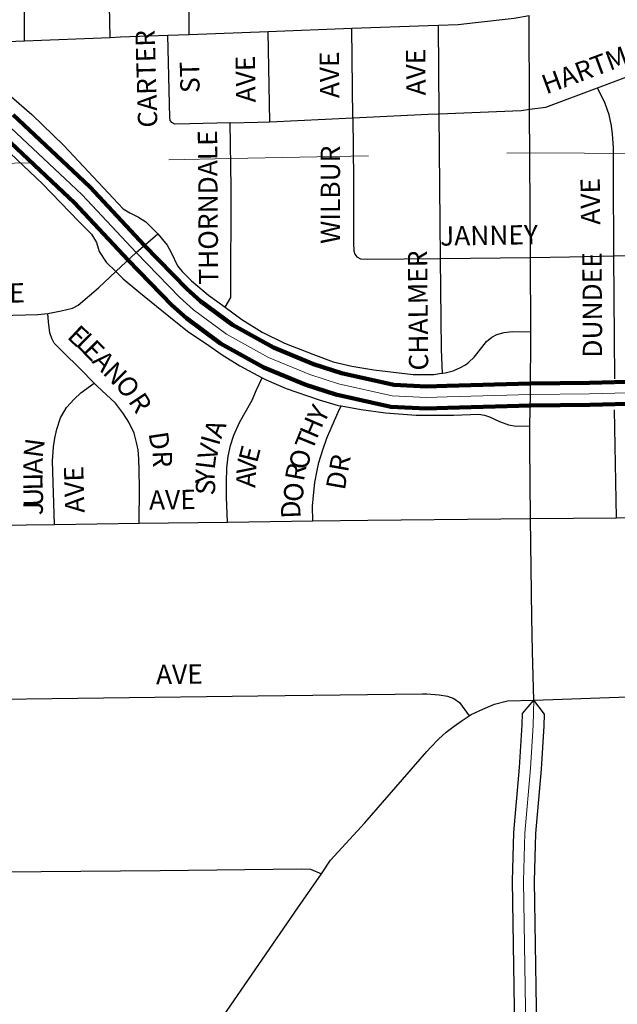
# Model space of a CAD drawing. Extents: x 240.3 to 255.5, y 165.5 to 178.8.
# Drawn here: x 246.4 to 246.8, y 172.1 to 172.9 of the extents above; entities that cross this region are included whole.
import ezdxf
from ezdxf.enums import TextEntityAlignment as Align

# ---------------------------------------------------------------- set-up
doc = ezdxf.new("R2010")
doc.units = ezdxf.units.MI
doc.header["$MEASUREMENT"] = 0
doc.linetypes.add('DOT', pattern=[0.025, 0.005, -0.02])
for name, color, linetype, lineweight in [('tdCiCityDivCarto', 7, 'Continuous', 30), ('tdCiCityDivCL', 2, 'Continuous', 13), ('tdCiCityStreetCL', 7, 'Continuous', 30), ('tdCiCityStreetTxt', 7, 'Continuous', 0), ('tdCiPriCL', 1, 'Continuous', 13), ('tdCiPriDiv', 1, 'Continuous', 120), ('tdCiPriDivCL', 2, 'Continuous', 13), ('tdCiSectLine', 7, 'DOT', 13)]:
    doc.layers.add(name, color=color, linetype=linetype, lineweight=lineweight)
doc.styles.add('Style-GEOMETRICFUTURA_211_L_L', font='GEOMETRICFUTURA_211_L_L.shx')

msp = doc.modelspace()

# ---------------------------------------------------------------- linework, layer by layer
at = {"layer": 'tdCiCityDivCarto', "color": 7, "linetype": 'Continuous', "lineweight": 30, "ltscale": 0.05}
for points in [[(246.75041, 171.66348), (246.74166, 171.67283), (246.73929, 171.70298), (246.73624, 171.77159), (246.73716, 171.80804), (246.73627, 171.83728), (246.7345, 171.87103), (246.73251, 171.92725), (246.73, 172.01394), (246.72864, 172.06126), (246.72734, 172.10615), (246.72627, 172.14314), (246.72477, 172.23526), (246.72578, 172.27059), (246.72993, 172.31746), (246.7318, 172.3485), (246.73198, 172.35658), (246.7402, 172.36641)], [(246.75041, 171.66348), (246.75761, 171.67408), (246.75526, 171.70396), (246.75225, 171.77174), (246.75316, 171.80808), (246.75226, 171.83795), (246.75049, 171.87173), (246.7485, 171.92777), (246.746, 172.01441), (246.74463, 172.06172), (246.74333, 172.10661), (246.74227, 172.14351), (246.74078, 172.23516), (246.74176, 172.26965), (246.74589, 172.31628), (246.74779, 172.34784), (246.74797, 172.35623), (246.7402, 172.36641)]]:
    msp.add_lwpolyline(points, dxfattribs=at)
at = {"layer": 'tdCiCityDivCL', "color": 2, "linetype": 'Continuous', "lineweight": 13, "ltscale": 0.05}
msp.add_lwpolyline([(246.75041, 171.66348), (246.74728, 171.70347), (246.74424, 171.77167), (246.74516, 171.80806), (246.74427, 171.83761), (246.7425, 171.87138), (246.7405, 171.92751), (246.738, 172.01417), (246.73663, 172.06149), (246.73534, 172.10638), (246.73427, 172.14333), (246.73277, 172.23521), (246.73377, 172.27012), (246.73791, 172.31687), (246.7398, 172.34817), (246.7402, 172.36641)], dxfattribs=at)
at = {"layer": 'tdCiCityStreetCL', "color": 7, "linetype": 'Continuous', "lineweight": 30, "ltscale": 0.05}
for points in [[(246.4908, 172.84861), (246.49054, 172.99323), (246.4898, 173.02296), (246.48893, 173.04175)], [(246.37141, 172.84401), (246.37115, 172.92838), (246.37177, 173.03984)], [(246.43355, 172.84644), (246.43183, 172.92715), (246.43183, 173.01583), (246.43033, 173.04061)], [(246.67132, 172.85538), (246.68544, 172.85586), (246.69807, 172.85724), (246.72588, 172.86029), (246.73695, 172.86236)], [(246.7372, 172.79435), (246.73695, 172.86236)], [(246.47532, 172.84802), (246.4908, 172.84861)], [(246.4908, 172.84861), (246.54777, 172.85075)], [(246.54777, 172.85075), (246.60845, 172.85303)], [(246.54899, 172.78532), (246.54777, 172.85075)], [(246.60845, 172.85303), (246.66374, 172.85512), (246.67132, 172.85538)], [(246.60919, 172.7882), (246.60845, 172.85303)], [(246.67181, 172.79113), (246.67132, 172.85538)], [(246.33922, 172.84172), (246.35276, 172.84328), (246.37141, 172.84401)], [(246.33922, 172.84172), (246.34833, 172.82133), (246.35276, 172.81295), (246.35646, 172.80851), (246.36214, 172.80333), (246.37669, 172.79051), (246.39987, 172.76806), (246.43562, 172.72984), (246.44302, 172.7222), (246.44771, 172.71924), (246.45412, 172.71628), (246.4593, 172.71282), (246.46793, 172.70419)], [(246.37141, 172.84401), (246.43355, 172.84644)], [(246.43355, 172.84644), (246.44105, 172.84673), (246.47532, 172.84802)], [(246.5204, 172.78441), (246.49128, 172.78368), (246.48022, 172.78344), (246.47826, 172.78466), (246.47703, 172.78614), (246.47678, 172.78835), (246.47532, 172.84802)], [(246.78637, 172.80998), (246.83856, 172.8295)], [(246.7372, 172.79435), (246.74898, 172.79596), (246.78637, 172.80998)], [(246.79817, 172.68807), (246.79786, 172.74757), (246.79786, 172.76673), (246.79713, 172.77631), (246.79639, 172.78245), (246.79467, 172.79031), (246.79197, 172.79842), (246.78637, 172.80998)], [(246.29978, 172.80071), (246.30623, 172.79698), (246.31031, 172.79519), (246.31643, 172.79341), (246.32179, 172.79213), (246.32638, 172.79035), (246.332, 172.78678), (246.34322, 172.77759), (246.35572, 172.76764), (246.36618, 172.75769), (246.38429, 172.7406), (246.41108, 172.71279), (246.42001, 172.70386), (246.42358, 172.69774), (246.42562, 172.69136), (246.43072, 172.68371), (246.43767, 172.67677)], [(246.67181, 172.79113), (246.73104, 172.79351), (246.7372, 172.79435)], [(246.7377, 172.68705), (246.7372, 172.79435)], [(246.51676, 172.65093), (246.52076, 172.6579), (246.521, 172.73774), (246.5204, 172.78441)], [(246.5204, 172.78441), (246.54041, 172.78491), (246.54899, 172.78532)], [(246.54899, 172.78532), (246.60919, 172.7882)], [(246.60919, 172.7882), (246.66373, 172.79081), (246.67181, 172.79113)], [(246.60919, 172.7882), (246.60969, 172.74388), (246.60969, 172.69745), (246.60993, 172.6918), (246.61067, 172.68935), (246.61141, 172.68836), (246.61214, 172.68738), (246.61484, 172.68591), (246.62, 172.68566), (246.67268, 172.68628)], [(246.67268, 172.68628), (246.67181, 172.79113)], [(246.43767, 172.67677), (246.45227, 172.69051), (246.46793, 172.70419)], [(246.46793, 172.70419), (246.47483, 172.69581), (246.47774, 172.69049), (246.48223, 172.68101), (246.48569, 172.67682), (246.49234, 172.67016), (246.50467, 172.6598), (246.51676, 172.65093)], [(246.67268, 172.68628), (246.7377, 172.68705)], [(246.67402, 172.60327), (246.67331, 172.62032), (246.67268, 172.68628)], [(246.7377, 172.68705), (246.76593, 172.68738), (246.79817, 172.68807)], [(246.73796, 172.63317), (246.7377, 172.68705)], [(246.79817, 172.68807), (246.86, 172.68938)], [(246.79875, 172.59904), (246.79817, 172.68807)], [(246.38837, 172.64646), (246.39807, 172.64825), (246.40623, 172.65029), (246.41031, 172.65233), (246.42504, 172.66491), (246.43767, 172.67677)], [(246.43767, 172.67677), (246.44297, 172.67147), (246.45419, 172.66203), (246.47588, 172.64442), (246.4894, 172.63371), (246.50496, 172.62325), (246.51465, 172.61636), (246.52741, 172.60845), (246.54344, 172.5999)], [(246.51676, 172.65093), (246.52884, 172.64205), (246.54364, 172.63292), (246.55967, 172.62503), (246.58014, 172.61689), (246.59493, 172.61147), (246.6085, 172.60826), (246.62428, 172.60555), (246.63858, 172.60382), (246.65288, 172.60234), (246.66793, 172.60234), (246.672, 172.60284), (246.67402, 172.60327)], [(246.33011, 172.64473), (246.35419, 172.64493), (246.38123, 172.6457), (246.38837, 172.64646)], [(246.42186, 172.59598), (246.41185, 172.60641), (246.39934, 172.61866), (246.39552, 172.62223), (246.39297, 172.62504), (246.39118, 172.62835), (246.38991, 172.63243), (246.38889, 172.64034), (246.38837, 172.64646)], [(246.67402, 172.60327), (246.67607, 172.60333), (246.68174, 172.60481), (246.68716, 172.60728), (246.69086, 172.60925), (246.69308, 172.61122), (246.69703, 172.61467), (246.7027, 172.62183), (246.70591, 172.62602), (246.70985, 172.62922), (246.71355, 172.6312), (246.71873, 172.63268), (246.72465, 172.63342), (246.73796, 172.63317)], [(246.73738, 172.56509), (246.73786, 172.58779), (246.73796, 172.63317)], [(246.51848, 172.49535), (246.51772, 172.5133), (246.51772, 172.52427), (246.51797, 172.53447), (246.51899, 172.54314), (246.52052, 172.5508), (246.52307, 172.5582), (246.52715, 172.56738), (246.53634, 172.58371), (246.5394, 172.59111), (246.54344, 172.5999)], [(246.54344, 172.5999), (246.54654, 172.59825), (246.56083, 172.59213), (246.58481, 172.58396), (246.59859, 172.57988), (246.60074, 172.57948)], [(246.39309, 172.49366), (246.39169, 172.53957), (246.39246, 172.54978), (246.39348, 172.55616), (246.39501, 172.56253), (246.39756, 172.57095), (246.4019, 172.57835), (246.40751, 172.58447), (246.41236, 172.58906), (246.42186, 172.59598)], [(246.45445, 172.49449), (246.4547, 172.51993), (246.45445, 172.53269), (246.45419, 172.5411), (246.45368, 172.54774), (246.45266, 172.55309), (246.45088, 172.55973), (246.44705, 172.56764), (246.44322, 172.57376), (246.43736, 172.58141), (246.42409, 172.59366), (246.42186, 172.59598)], [(246.58022, 172.49618), (246.57996, 172.50692), (246.58073, 172.51457), (246.58175, 172.52401), (246.58328, 172.53269), (246.58455, 172.53855), (246.58736, 172.54774), (246.59042, 172.55616), (246.59425, 172.56508), (246.59859, 172.57503), (246.60074, 172.57948)], [(246.60074, 172.57948), (246.61517, 172.57682), (246.63277, 172.57452), (246.65497, 172.57274), (246.68201, 172.57274), (246.70037, 172.5735), (246.70446, 172.57274), (246.70803, 172.57146), (246.71543, 172.56815), (246.7218, 172.56585), (246.72742, 172.56483), (246.73738, 172.56509)], [(246.80007, 172.49842), (246.79865, 172.57662)], [(246.73789, 172.49783), (246.73724, 172.55073), (246.73738, 172.56509)], [(246.80007, 172.49842), (246.86124, 172.49922)], [(246.33174, 172.49284), (246.39309, 172.49366)], [(246.39309, 172.49366), (246.45445, 172.49449)], [(246.45445, 172.49449), (246.51848, 172.49535)], [(246.51848, 172.49535), (246.58022, 172.49618)], [(246.58022, 172.49618), (246.62002, 172.49671), (246.71628, 172.49762), (246.73789, 172.49783)], [(246.73789, 172.49783), (246.80007, 172.49842)], [(246.7402, 172.36641), (246.73935, 172.40154), (246.73876, 172.42619), (246.73789, 172.49783)], [(246.20489, 172.36507), (246.54042, 172.36941), (246.65967, 172.37091), (246.66287, 172.37095), (246.6718, 172.37018), (246.67767, 172.36916), (246.68226, 172.36763), (246.68634, 172.36457), (246.6935, 172.35496)], [(246.7402, 172.36641), (246.85624, 172.37043), (246.94532, 172.37169)], [(246.6935, 172.35496), (246.69496, 172.35588), (246.70335, 172.35982), (246.71173, 172.36352), (246.7211, 172.36574), (246.7402, 172.36641)], [(246.5864, 172.24057), (246.59312, 172.25033), (246.61778, 172.27746), (246.66287, 172.32906), (246.66562, 172.3322), (246.67129, 172.33812), (246.67671, 172.34306), (246.68263, 172.34749), (246.68831, 172.35169), (246.6935, 172.35496)], [(246.23964, 172.24107), (246.46982, 172.24304), (246.57191, 172.24427), (246.57857, 172.24403), (246.5864, 172.24057)], [(246.51285, 172.13371), (246.56948, 172.21599), (246.5864, 172.24057)]]:
    msp.add_lwpolyline(points, dxfattribs=at)
at = {"layer": 'tdCiPriCL', "color": 1, "linetype": 'Continuous', "lineweight": 13, "ltscale": 0.05}
msp.add_lwpolyline([(246.35797, 172.78416), (246.40091, 172.74393), (246.41332, 172.73229), (246.45227, 172.69051), (246.48369, 172.65831), (246.49386, 172.64913), (246.5178, 172.63143), (246.54822, 172.61447), (246.57795, 172.60215), (246.5989, 172.59547), (246.63774, 172.5868), (246.66243, 172.58555), (246.67739, 172.58605), (246.73786, 172.58779), (246.78059, 172.58818), (246.79882, 172.58879), (246.86135, 172.59016)], dxfattribs=at)
msp.add_lwpolyline([(246.35797, 172.78416), (246.40091, 172.74393), (246.41332, 172.73229), (246.45227, 172.69051), (246.48369, 172.65831), (246.49386, 172.64913), (246.5178, 172.63143), (246.54822, 172.61447), (246.57795, 172.60215), (246.5989, 172.59547), (246.63774, 172.5868), (246.66243, 172.58555), (246.67739, 172.58605), (246.73786, 172.58779), (246.78059, 172.58818), (246.79882, 172.58879), (246.86135, 172.59016)], dxfattribs=at)
msp.add_lwpolyline([(246.35797, 172.78416), (246.40091, 172.74393), (246.41332, 172.73229), (246.45227, 172.69051), (246.48369, 172.65831), (246.49386, 172.64913), (246.5178, 172.63143), (246.54822, 172.61447), (246.57795, 172.60215), (246.5989, 172.59547), (246.63774, 172.5868), (246.66243, 172.58555), (246.67739, 172.58605), (246.73786, 172.58779), (246.78059, 172.58818), (246.79882, 172.58879), (246.86135, 172.59016)], dxfattribs=at)
msp.add_lwpolyline([(246.35797, 172.78416), (246.40091, 172.74393), (246.41332, 172.73229), (246.45227, 172.69051), (246.48369, 172.65831), (246.49386, 172.64913), (246.5178, 172.63143), (246.54822, 172.61447), (246.57795, 172.60215), (246.5989, 172.59547), (246.63774, 172.5868), (246.66243, 172.58555), (246.67739, 172.58605), (246.73786, 172.58779), (246.78059, 172.58818), (246.79882, 172.58879), (246.86135, 172.59016)], dxfattribs=at)
at = {"layer": 'tdCiPriDiv', "linetype": 'Continuous', "ltscale": 0.05}
for points in [[(246.36316, 172.79026), (246.40638, 172.74977), (246.41899, 172.73795), (246.45805, 172.69603), (246.48924, 172.66408), (246.49893, 172.65534), (246.52215, 172.63817), (246.55171, 172.62169), (246.58071, 172.60967), (246.601, 172.6032), (246.63882, 172.59475), (246.66249, 172.59356), (246.67714, 172.59404), (246.73771, 172.59579), (246.78042, 172.59618), (246.7986, 172.59679), (246.86116, 172.59816)], [(246.35278, 172.77806), (246.39544, 172.73809), (246.40766, 172.72664), (246.44648, 172.68499), (246.47814, 172.65254), (246.48879, 172.64293), (246.51346, 172.62469), (246.54473, 172.60726), (246.5752, 172.59463), (246.59681, 172.58774), (246.63666, 172.57884), (246.66236, 172.57754), (246.67764, 172.57805), (246.73801, 172.5798), (246.78076, 172.58018), (246.79904, 172.58079), (246.86153, 172.58216)]]:
    msp.add_lwpolyline(points, dxfattribs=at)
at = {"layer": 'tdCiPriDivCL', "color": 2, "linetype": 'Continuous', "lineweight": 13, "ltscale": 0.05}
msp.add_lwpolyline([(246.35797, 172.78416), (246.40091, 172.74393), (246.41332, 172.73229), (246.45227, 172.69051), (246.48369, 172.65831), (246.49386, 172.64913), (246.5178, 172.63143), (246.54822, 172.61447), (246.57795, 172.60215), (246.5989, 172.59547), (246.63774, 172.5868), (246.66243, 172.58555), (246.67739, 172.58605), (246.73786, 172.58779), (246.78059, 172.58818), (246.79882, 172.58879), (246.86135, 172.59016)], dxfattribs=at)
msp.add_lwpolyline([(246.35797, 172.78416), (246.40091, 172.74393), (246.41332, 172.73229), (246.45227, 172.69051), (246.48369, 172.65831), (246.49386, 172.64913), (246.5178, 172.63143), (246.54822, 172.61447), (246.57795, 172.60215), (246.5989, 172.59547), (246.63774, 172.5868), (246.66243, 172.58555), (246.67739, 172.58605), (246.73786, 172.58779), (246.78059, 172.58818), (246.79882, 172.58879), (246.86135, 172.59016)], dxfattribs=at)
msp.add_lwpolyline([(246.35797, 172.78416), (246.40091, 172.74393), (246.41332, 172.73229), (246.45227, 172.69051), (246.48369, 172.65831), (246.49386, 172.64913), (246.5178, 172.63143), (246.54822, 172.61447), (246.57795, 172.60215), (246.5989, 172.59547), (246.63774, 172.5868), (246.66243, 172.58555), (246.67739, 172.58605), (246.73786, 172.58779), (246.78059, 172.58818), (246.79882, 172.58879), (246.86135, 172.59016)], dxfattribs=at)
msp.add_lwpolyline([(246.35797, 172.78416), (246.40091, 172.74393), (246.41332, 172.73229), (246.45227, 172.69051), (246.48369, 172.65831), (246.49386, 172.64913), (246.5178, 172.63143), (246.54822, 172.61447), (246.57795, 172.60215), (246.5989, 172.59547), (246.63774, 172.5868), (246.66243, 172.58555), (246.67739, 172.58605), (246.73786, 172.58779), (246.78059, 172.58818), (246.79882, 172.58879), (246.86135, 172.59016)], dxfattribs=at)
at = {"layer": 'tdCiSectLine', "color": 7, "linetype": 'DOT', "lineweight": 13, "ltscale": 0.05}
msp.add_lwpolyline([(245.67624, 172.74118), (246.52065, 172.75859), (246.73734, 172.76291), (247.74257, 172.7539), (248.74195, 172.7799), (249.3049, 172.78091)], dxfattribs=at)

# ---------------------------------------------------------------- texts
at = {"layer": 'tdCiCityStreetTxt', "color": 7, "linetype": 'Continuous', "lineweight": 0, "style": 'Style-GEOMETRICFUTURA_211_L_L'}
for s, rotation, p in [('CARTER', 91.6105, (246.46772, 172.78122)), ('HARTMAN', 20.31933, (246.74914, 172.80504)), ('AVE', 90.64772, (246.59945, 172.80244)), ('AVE', 90.46431, (246.66192, 172.8044)), ('ST', 91.30249, (246.49835, 172.80625)), ('AVE', 90.85462, (246.53875, 172.7994)), ('THORNDALE', 90.43851, (246.51177, 172.66731)), ('WILBUR', 90.11059, (246.60001, 172.69684)), ('AVE', 90.61073, (246.78832, 172.71079)), ('JANNEY', 0.88319, (246.67245, 172.69553)), ('CHALMER', 90.56356, (246.66383, 172.60516)), ('DUNDEE', 90.25486, (246.78969, 172.61447)), ('AVE', 0.97406, (246.33799, 172.65388)), ('AVE', 91.70948, (246.41499, 172.50221)), ('AVE', 0.8843, (246.46175, 172.50428)), ('AVE', 0.87059, (246.46678, 172.37787))]:
    msp.add_text(s, height=0.014, rotation=rotation, dxfattribs=at).set_placement(p)
for s, rotation, p in [('E', 317.03594, (246.41112, 172.63924)), ('L', 315.4472, (246.4177, 172.63376)), ('E', 314.77155, (246.4227, 172.62869)), ('A', 314.00332, (246.42986, 172.62106)), ('N', 314.44047, (246.43744, 172.61289)), ('O', 305.82814, (246.44783, 172.60339)), ('R', 303.70153, (246.45773, 172.59064)), ('Y', 63.69475, (246.57581, 172.57249)), ('H', 66.81397, (246.57009, 172.56029)), ('A', 69.30266, (246.50075, 172.56012)), ('D', 278.62631, (246.47513, 172.56182)), ('I', 74.02711, (246.49867, 172.5539)), ('T', 67.94889, (246.56676, 172.55155)), ('N', 82.27975, (246.3706, 172.5431)), ('V', 76.33696, (246.49648, 172.54264)), ('E', 75.50356, (246.52622, 172.54101)), ('R', 272.13545, (246.47813, 172.5474)), ('L', 83.02434, (246.49519, 172.53458)), ('O', 80.34391, (246.56288, 172.53516)), ('DR', 79.92726, (246.58954, 172.52036)), ('A', 90.6765, (246.37073, 172.53004)), ('V', 84.26188, (246.52486, 172.53074)), ('R', 79.64933, (246.55986, 172.52681)), ('L', 91.30728, (246.37063, 172.51807)), ('I', 90.61626, (246.37062, 172.52532)), ('Y', 87.96566, (246.49509, 172.52358)), ('A', 86.69691, (246.52451, 172.5208)), ('S', 86.35124, (246.49518, 172.51535)), ('O', 88.11228, (246.55915, 172.51022)), ('U', 91.59452, (246.37105, 172.50617)), ('J', 90.81287, (246.37085, 172.50005)), ('D', 92.18896, (246.55744, 172.49759))]:
    msp.add_text(s, height=0.014, rotation=rotation, dxfattribs=at).set_placement(p, align=Align.TOP_LEFT)

doc.saveas('drawing.dxf')
